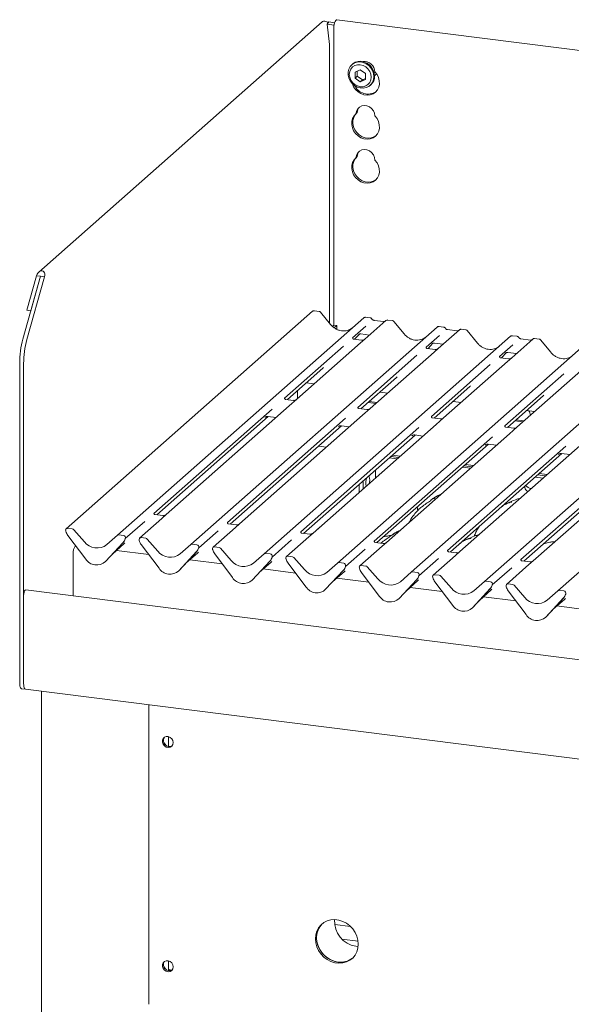
# Model space of a CAD drawing. Units: millimetres. Extents: x 5 to 415, y -14 to 292.
# Drawn here: x 293 to 319, y 103 to 150 of the extents above; entities that cross this region are included whole.
import ezdxf

# ---------------------------------------------------------------- set-up
doc = ezdxf.new("R2010")
doc.units = ezdxf.units.MM

msp = doc.modelspace()

# ---------------------------------------------------------------- linework, layer by layer
at = {"color": 7, "linetype": 'Continuous', "lineweight": 15}
for p, q in [((307.1018, 149.5689), (293.7441, 137.7885)), ((307.4179, 149.5666), (307.3496, 149.4575)), ((307.3496, 149.4575), (307.6678, 149.4175)), ((307.4546, 148.5053), (307.3496, 149.4575)), ((307.4179, 149.5666), (307.6945, 149.5317)), ((345.0298, 144.9828), (307.8003, 149.6733)), ((307.6567, 149.2821), (307.6567, 135.2814)), ((307.457, 135.3765), (307.457, 148.4586)), ((308.5443, 147.5846), (308.509, 147.5534)), ((308.9035, 147.3178), (308.6603, 147.2069)), ((308.6603, 147.2069), (308.6603, 146.9239)), ((308.7664, 147.0174), (308.6603, 146.9239)), ((308.7664, 147.2553), (308.7664, 147.0174)), ((308.7664, 147.0174), (309.0096, 146.8452)), ((309.1468, 147.1456), (308.9035, 147.3178)), ((309.1468, 146.8626), (309.1468, 147.1456)), ((308.6603, 146.9239), (308.9035, 146.7517)), ((308.9035, 146.7517), (309.1468, 146.8626)), ((309.0096, 146.8452), (308.9035, 146.7517)), ((309.0096, 146.8452), (309.1468, 146.9078)), ((309.3688, 146.5784), (309.4042, 146.6096)), ((308.7623, 145.2972), (308.7093, 145.2504)), ((308.7623, 143.223), (308.7093, 143.1762)), ((293.0003, 134.6335), (293.8331, 137.589)), ((293.6367, 137.6137), (293.1788, 135.989)), ((293.1873, 134.61), (294.0202, 137.5654)), ((293.8238, 137.5902), (293.3659, 135.9654)), ((293.8238, 137.5902), (293.6367, 137.6137)), ((293.8331, 137.589), (293.8238, 137.5902)), ((294.0202, 137.5654), (293.8331, 137.589)), ((293.3659, 135.9654), (293.1788, 135.989)), ((293.3659, 135.9654), (293.3788, 135.9768)), ((306.6559, 135.9381), (295.0403, 125.6941)), ((306.6663, 135.9456), (306.6566, 135.9381)), ((306.9602, 135.9371), (306.742, 135.9646)), ((307.5072, 135.3154), (307.0265, 135.9005)), ((297.4543, 125.3899), (309.0699, 135.6339)), ((309.0699, 135.6339), (309.0705, 135.6344)), ((310.117, 135.502), (309.1232, 134.6256)), ((309.374, 135.633), (309.1554, 135.6606)), ((310.0111, 135.4547), (309.5581, 135.5118)), ((310.1191, 135.5038), (310.1157, 135.5009)), ((310.4212, 135.5011), (310.2026, 135.5286)), ((310.9682, 134.8793), (310.4875, 135.4645)), ((300.9154, 124.9539), (312.531, 135.1979)), ((307.6567, 135.2814), (307.5953, 135.2273)), ((307.6567, 135.2814), (307.7971, 135.2637)), ((307.7971, 135.2637), (307.6773, 135.1581)), ((307.7971, 135.0872), (307.7971, 135.2637)), ((309.1727, 135.2367), (308.546, 134.684)), ((312.531, 135.1979), (312.5315, 135.1984)), ((313.578, 135.066), (312.5842, 134.1896)), ((312.8351, 135.197), (312.6164, 135.2245)), ((313.4721, 135.0187), (313.0191, 135.0757)), ((313.5801, 135.0678), (313.5767, 135.0648)), ((313.8822, 135.065), (313.6636, 135.0926)), ((314.4292, 134.4433), (313.9485, 135.0284)), ((304.3764, 124.5178), (315.992, 134.7619)), ((308.5522, 134.6914), (308.5465, 134.6854)), ((308.97, 134.5769), (308.5964, 134.624)), ((308.638, 134.6187), (308.8702, 134.8663)), ((308.831, 134.846), (308.8393, 134.8541)), ((309.1232, 134.6256), (308.9224, 134.4486)), ((308.935, 134.8737), (309.3458, 134.8219)), ((312.6337, 134.8007), (312.007, 134.248)), ((315.992, 134.7619), (315.9925, 134.7623)), ((317.039, 134.6299), (316.0453, 133.7535)), ((316.2961, 134.7609), (316.0775, 134.7885)), ((316.9331, 134.5826), (316.4802, 134.6397)), ((317.0411, 134.6317), (317.0377, 134.6288)), ((317.3433, 134.629), (317.1246, 134.6565)), ((317.8903, 134.0072), (317.4096, 134.5924)), ((308.1145, 134.3035), (305.3338, 131.8512)), ((308.9224, 134.4486), (305.9113, 131.793)), ((307.8374, 124.0818), (319.453, 134.3258)), ((312.0132, 134.2554), (312.0076, 134.2494)), ((312.431, 134.1408), (312.0574, 134.1879)), ((312.0991, 134.1827), (312.3312, 134.4303)), ((312.2921, 134.41), (312.3003, 134.4181)), ((312.5842, 134.1896), (312.3835, 134.0125)), ((312.396, 134.4377), (312.8068, 134.3859)), ((316.0947, 134.3646), (315.468, 133.8119)), ((311.5756, 133.8675), (308.7949, 131.4151)), ((312.3835, 134.0125), (309.3724, 131.357)), ((311.2985, 123.6457), (322.9141, 133.8898)), ((315.8445, 133.5765), (312.8334, 130.9209)), ((315.4743, 133.8193), (315.4686, 133.8133)), ((315.8921, 133.7048), (315.5184, 133.7519)), ((315.5601, 133.7466), (315.7922, 133.9942)), ((315.7531, 133.974), (315.7614, 133.982)), ((316.0453, 133.7535), (315.8445, 133.5765)), ((315.857, 134.0016), (316.2679, 133.9498)), ((292.8449, 133.4965), (292.8449, 118.4317)), ((293.032, 133.473), (293.032, 118.4081)), ((305.4677, 131.7809), (307.1463, 133.2614)), ((315.0366, 133.4314), (312.2559, 130.9791)), ((314.7595, 123.2097), (326.3751, 133.4537)), ((319.3055, 133.1404), (316.2944, 130.4849)), ((308.9287, 131.3449), (310.6074, 132.8253)), ((318.4976, 132.9954), (315.7169, 130.543)), ((318.2205, 122.7736), (329.8361, 133.0177)), ((305.942, 132.1992), (305.942, 131.8201)), ((306.3605, 132.5683), (306.7367, 132.5209)), ((312.3897, 130.9088), (314.0684, 132.3893)), ((305.7582, 131.7443), (305.3851, 131.7913)), ((305.9113, 131.793), (305.556, 131.4797)), ((309.8216, 132.1323), (310.1978, 132.0849)), ((315.8508, 130.4728), (317.5294, 131.9532)), ((304.7506, 131.3368), (299.1768, 126.4212)), ((305.556, 131.4797), (299.754, 126.3628)), ((309.2192, 131.3083), (308.8462, 131.3553)), ((309.3724, 131.357), (309.0171, 131.0436)), ((309.2722, 131.6478), (309.6484, 131.6004)), ((309.3253, 131.6946), (309.7015, 131.6472)), ((313.2826, 131.6962), (313.6588, 131.6489)), ((316.7436, 131.2602), (317.1198, 131.2128)), ((299.3104, 126.3507), (304.5643, 130.9843)), ((308.2116, 130.9008), (302.6378, 125.9852)), ((309.0171, 131.0436), (303.2151, 125.9267)), ((304.4117, 130.9459), (304.4228, 130.9566)), ((304.554, 130.9856), (304.9405, 130.9369)), ((312.6802, 130.8722), (312.3072, 130.9192)), ((312.8334, 130.9209), (312.4781, 130.6076)), ((316.2473, 130.8225), (316.6235, 130.7751)), ((302.7714, 125.9146), (308.0254, 130.5482)), ((311.6727, 130.4647), (306.0989, 125.5491)), ((312.4781, 130.6076), (306.6761, 125.4907)), ((307.8728, 130.5098), (307.8838, 130.5206)), ((308.0151, 130.5495), (308.4016, 130.5008)), ((316.1413, 130.4362), (315.7682, 130.4832)), ((316.2944, 130.4849), (315.9391, 130.1715)), ((316.1943, 130.7757), (316.5705, 130.7283)), ((306.2324, 125.4786), (311.4864, 130.1122)), ((315.1337, 130.0287), (309.5599, 125.1131)), ((315.9391, 130.1715), (310.1371, 125.0546)), ((311.3338, 130.0738), (311.3448, 130.0845)), ((311.4761, 130.1135), (311.8626, 130.0648)), ((306.9359, 129.5873), (307.312, 129.5399)), ((309.6935, 125.0425), (314.9474, 129.6761)), ((318.5947, 129.5926), (313.0209, 124.677)), ((319.4002, 129.7355), (313.5982, 124.6186)), ((314.7948, 129.6377), (314.8059, 129.6485)), ((314.9371, 129.6774), (315.3236, 129.6287)), ((310.2721, 129.0412), (310.6483, 128.9938)), ((310.3428, 129.1036), (310.719, 129.0562)), ((310.4135, 129.1659), (310.7897, 129.1185)), ((313.1545, 124.6065), (318.4085, 129.2401)), ((322.0558, 129.1566), (316.482, 124.241)), ((322.8612, 129.2994), (317.0592, 124.1825)), ((318.2559, 129.2017), (318.2669, 129.2124)), ((318.3982, 129.2414), (318.7847, 129.1927)), ((309.6187, 128.0858), (309.6187, 128.465)), ((313.7331, 128.6052), (314.1093, 128.5578)), ((313.8038, 128.6675), (314.18, 128.6201)), ((313.8745, 128.7299), (314.2507, 128.6825)), ((316.6155, 124.1704), (321.8695, 128.804)), ((317.5255, 128.0822), (317.1493, 128.1295)), ((317.2649, 128.2315), (317.641, 128.1841)), ((317.3356, 128.2938), (317.7118, 128.2464)), ((308.8556, 127.4128), (308.8556, 127.792)), ((309.0427, 127.5778), (309.0427, 127.957)), ((316.661, 127.6989), (316.661, 127.6367)), ((299.5533, 126.1857), (298.5013, 125.258)), ((299.183, 126.4286), (299.1774, 126.4226)), ((299.6008, 126.3141), (299.2272, 126.3611)), ((299.754, 126.3628), (299.5533, 126.1857)), ((295.3264, 125.6857), (295.1065, 125.7134)), ((298.7454, 126.0407), (297.8268, 125.2306)), ((303.0143, 125.7497), (301.9624, 124.822)), ((302.6441, 125.9926), (302.6384, 125.9866)), ((303.0619, 125.878), (302.6882, 125.9251)), ((303.2151, 125.9267), (303.0143, 125.7497)), ((306.6605, 125.4776), (306.9968, 125.7742)), ((306.9968, 125.7742), (307.0099, 125.7851)), ((295.02, 125.5933), (295.0242, 125.5769)), ((295.1177, 125.3841), (295.9576, 124.2694)), ((295.3925, 125.6497), (295.8943, 125.0808)), ((296.9526, 124.9474), (297.4543, 125.3899)), ((297.7404, 125.3815), (297.5205, 125.4092)), ((297.8202, 125.2163), (297.8251, 125.2281)), ((297.8226, 125.2244), (297.8268, 125.2397)), ((298.7874, 125.2496), (298.5675, 125.2773)), ((298.8535, 125.2137), (299.3553, 124.6447)), ((302.2064, 125.6047), (301.2878, 124.7945)), ((306.4753, 125.3136), (305.4234, 124.3859)), ((306.1051, 125.5565), (306.0995, 125.5505)), ((306.5229, 125.442), (306.1493, 125.489)), ((306.6761, 125.4907), (306.4753, 125.3136)), ((314.2956, 125.3956), (314.2742, 125.345)), ((296.8892, 124.152), (297.7291, 125.0551)), ((296.8898, 124.1526), (297.7298, 125.0557)), ((297.2174, 124.5048), (297.7772, 124.9985)), ((297.7298, 125.0557), (297.7291, 125.0551)), ((298.481, 125.1573), (298.4852, 125.1409)), ((298.5787, 124.9481), (299.4187, 123.8333)), ((300.4136, 124.5114), (300.9154, 124.9539)), ((301.2014, 124.9455), (300.9815, 124.9732)), ((301.2813, 124.7802), (301.2861, 124.7921)), ((301.2836, 124.7883), (301.2879, 124.8036)), ((302.2484, 124.8136), (302.0285, 124.8413)), ((302.3146, 124.7776), (302.8163, 124.2087)), ((305.6674, 125.1686), (304.7488, 124.3585)), ((309.9364, 124.8776), (308.8844, 123.9499)), ((309.5661, 125.1205), (309.5605, 125.1145)), ((309.9839, 125.0059), (309.6103, 125.053)), ((310.1371, 125.0546), (309.9364, 124.8776)), ((295.3655, 122.5375), (295.3655, 124.5107)), ((298.9278, 124.4848), (297.4113, 124.6759)), ((300.3502, 123.716), (301.1902, 124.6191)), ((300.3508, 123.7166), (301.1908, 124.6197)), ((300.6784, 124.0688), (301.2382, 124.5625)), ((301.1908, 124.6197), (301.1902, 124.6191)), ((301.9421, 124.7212), (301.9463, 124.7048)), ((302.0398, 124.512), (302.8797, 123.3973)), ((303.8746, 124.0753), (304.3764, 124.5178)), ((304.6624, 124.5094), (304.4425, 124.5371)), ((304.7423, 124.3442), (304.7471, 124.356)), ((304.7447, 124.3523), (304.7489, 124.3676)), ((305.4031, 124.2852), (305.4073, 124.2688)), ((305.7095, 124.3775), (305.4896, 124.4052)), ((305.7756, 124.3416), (306.2774, 123.7726)), ((309.1285, 124.7326), (308.2099, 123.9224)), ((312.5895, 124.2965), (311.6709, 123.4864)), ((313.3974, 124.4415), (312.3455, 123.5138)), ((313.0272, 124.6844), (313.0215, 124.6784)), ((313.445, 124.5699), (313.0713, 124.6169)), ((313.5982, 124.6186), (313.3974, 124.4415)), ((296.8898, 124.1526), (296.8892, 124.152)), ((302.3888, 124.0488), (300.8723, 124.2398)), ((303.8113, 123.2799), (304.6512, 124.183)), ((303.8119, 123.2805), (304.6518, 124.1836)), ((304.1395, 123.6327), (304.6993, 124.1264)), ((304.6518, 124.1836), (304.6512, 124.183)), ((305.5008, 124.076), (306.3407, 122.9612)), ((307.3357, 123.6393), (307.8374, 124.0818)), ((308.1235, 124.0734), (307.9036, 124.1011)), ((308.2033, 123.9081), (308.2082, 123.92)), ((308.2057, 123.9162), (308.2099, 123.9316)), ((308.8641, 123.8491), (308.8683, 123.8327)), ((309.1705, 123.9415), (308.9506, 123.9692)), ((309.2366, 123.9055), (309.7384, 123.3366)), ((316.0505, 123.8605), (315.1319, 123.0503)), ((316.8584, 124.0055), (315.8065, 123.0778)), ((316.4882, 124.2484), (316.4825, 124.2424)), ((316.906, 124.1338), (316.5324, 124.1809)), ((317.0592, 124.1825), (316.8584, 124.0055)), ((300.3508, 123.7166), (300.3502, 123.716)), ((305.8499, 123.6127), (304.3334, 123.8038)), ((307.2723, 122.8439), (308.1122, 123.747)), ((307.2729, 122.8445), (308.1129, 123.7476)), ((307.6005, 123.1967), (308.1603, 123.6904)), ((309.3109, 123.1767), (307.7944, 123.3677)), ((308.1129, 123.7476), (308.1122, 123.747)), ((308.9618, 123.6399), (309.8018, 122.5252)), ((310.7967, 123.2032), (311.2985, 123.6457)), ((311.5845, 123.6373), (311.3646, 123.665)), ((311.6644, 123.4721), (311.6692, 123.4839)), ((311.6667, 123.4802), (311.671, 123.4955)), ((312.3252, 123.4131), (312.3294, 123.3967)), ((312.6315, 123.5054), (312.4116, 123.5331)), ((312.6977, 123.4695), (313.1994, 122.9005)), ((303.8119, 123.2805), (303.8113, 123.2799)), ((310.7333, 122.4078), (311.5733, 123.3109)), ((310.7339, 122.4084), (311.5739, 123.3115)), ((311.0615, 122.7607), (311.6213, 123.2543)), ((312.7719, 122.7406), (311.2554, 122.9317)), ((311.5739, 123.3115), (311.5733, 123.3109)), ((312.4229, 123.2039), (313.2628, 122.0891)), ((314.2577, 122.7672), (314.7595, 123.2097)), ((315.0455, 123.2013), (314.8256, 123.229)), ((315.1254, 123.036), (315.1302, 123.0479)), ((315.1278, 123.0441), (315.132, 123.0595)), ((315.7862, 122.977), (315.7904, 122.9606)), ((316.0926, 123.0694), (315.8727, 123.0971)), ((316.1587, 123.0334), (316.6605, 122.4645)), ((293.032, 122.5518), (293.032, 118.4081)), ((331.0098, 118.0467), (293.1301, 122.8191)), ((307.2729, 122.8445), (307.2723, 122.8439)), ((314.1944, 121.9718), (315.0343, 122.8749)), ((314.195, 121.9724), (315.0349, 122.8755)), ((314.5226, 122.3246), (315.0823, 122.8183)), ((316.233, 122.3046), (314.7165, 122.4956)), ((315.0349, 122.8755), (315.0343, 122.8749)), ((315.8839, 122.7678), (316.7238, 121.6531)), ((317.6554, 121.5357), (318.4953, 122.4388)), ((317.656, 121.5363), (318.496, 122.4394)), ((317.7188, 122.3311), (318.2205, 122.7736)), ((318.5066, 122.7652), (318.2867, 122.7929)), ((318.496, 122.4394), (318.4953, 122.4388)), ((318.5864, 122.6), (318.5913, 122.6118)), ((318.5888, 122.6081), (318.593, 122.6234)), ((310.7339, 122.4084), (310.7333, 122.4078)), ((314.195, 121.9724), (314.1944, 121.9718)), ((317.9836, 121.8886), (318.5434, 122.3822)), ((319.694, 121.8685), (318.1775, 122.0596)), ((317.656, 121.5363), (317.6554, 121.5357)), ((292.9363, 118.1596), (293.1234, 118.136)), ((293.1234, 118.136), (331.1013, 113.3512)), ((293.873, 118.0416), (293.873, 85.7387)), ((298.9303, 117.4044), (298.9303, 103.2986)), ((299.8678, 115.4443), (299.8678, 115.9057)), ((308.4376, 106.9692), (307.6984, 107.0623)), ((308.8009, 106.2732), (308.0395, 106.3691)), ((308.7018, 106.0364), (308.8052, 106.0287)), ((299.8678, 104.8848), (299.8678, 105.3462))]:
    msp.add_line(p, q, dxfattribs=at)
at = {"color": 7, "linetype": 'Continuous', "lineweight": 15, "flags": 128}
for points in [[(307.6567, 149.2821), (307.661, 149.365), (307.6734, 149.4488), (307.6929, 149.5267), (307.718, 149.5925), (307.7467, 149.641), (307.7767, 149.6683), (307.8003, 149.6733)], [(309.5469, 146.9893), (309.5305, 146.8501), (309.4823, 146.7224), (309.4047, 146.6133), (309.302, 146.5286), (309.1797, 146.4729), (309.0445, 146.4491), (308.9036, 146.4586), (308.7645, 146.5008), (308.6349, 146.5735), (308.5217, 146.6727), (308.4309, 146.7932), (308.3676, 146.9283), (308.335, 147.0709), (308.335, 147.2132), (308.3676, 147.3475), (308.4309, 147.4667), (308.5217, 147.5642), (308.6349, 147.6349), (308.7645, 147.675), (308.9036, 147.6822), (309.0445, 147.6561), (309.1797, 147.5983), (309.302, 147.5117), (309.4047, 147.4012), (309.4823, 147.2725), (309.5305, 147.1327), (309.5469, 146.9893)], [(309.418, 146.9699), (309.4005, 147.1063), (309.3491, 147.2379), (309.2673, 147.3556), (309.1608, 147.4514), (309.0367, 147.5188), (308.9035, 147.5533), (308.7704, 147.5524), (308.6463, 147.5162), (308.5398, 147.4472), (308.458, 147.3501), (308.4066, 147.2316), (308.3891, 147.0996), (308.4066, 146.9631), (308.458, 146.8316), (308.5398, 146.7139), (308.6463, 146.6181), (308.7704, 146.5506), (308.9035, 146.5162), (309.0367, 146.5171), (309.1608, 146.5533), (309.2673, 146.6222), (309.3491, 146.7193), (309.4005, 146.8379), (309.418, 146.9699)], [(308.5443, 147.5846), (308.557, 147.5954), (308.6703, 147.6661), (308.7999, 147.7062), (308.9389, 147.7133), (309.0798, 147.6873), (309.2151, 147.6295), (309.3373, 147.5429), (309.44, 147.4323), (309.5176, 147.3037), (309.5659, 147.1639), (309.5823, 147.0205)], [(308.5284, 146.6655), (308.531, 146.6572), (308.5931, 146.5128), (308.6843, 146.3824), (308.7998, 146.2728), (308.9336, 146.1897), (309.0789, 146.1374), (309.228, 146.1186), (309.3732, 146.1343), (309.507, 146.1837), (309.6225, 146.2642), (309.7137, 146.3716), (309.7759, 146.5004), (309.8057, 146.6439), (309.8017, 146.7946), (309.7641, 146.9448), (309.6949, 147.0866), (309.5975, 147.2127), (309.5975, 147.2127)], [(309.5795, 147.0309), (309.636, 147.0944), (309.6611, 147.1365)], [(309.5975, 145.1385), (309.5765, 145.2644), (309.5225, 145.3837), (309.4397, 145.4873), (309.3346, 145.567), (309.2154, 145.6166), (309.0914, 145.6322), (308.9722, 145.6126), (308.8671, 145.5594), (308.7843, 145.4767), (308.7303, 145.371), (308.7093, 145.2504)], [(308.7093, 145.2504), (308.612, 145.1488), (308.5427, 145.0245), (308.5051, 144.8838), (308.5011, 144.7341), (308.531, 144.5831), (308.5931, 144.4386), (308.6843, 144.3082), (308.7998, 144.1986), (308.9336, 144.1155), (309.0789, 144.0632), (309.228, 144.0444), (309.3732, 144.0601), (309.507, 144.1095), (309.6225, 144.19), (309.7137, 144.2974), (309.7759, 144.4262), (309.8057, 144.5697), (309.8017, 144.7204), (309.7641, 144.8706), (309.6949, 145.0124), (309.5975, 145.1385)], [(308.7253, 145.2645), (308.665, 145.1956), (308.5957, 145.0713), (308.5581, 144.9306), (308.5542, 144.7808), (308.584, 144.6298), (308.6461, 144.4854), (308.7373, 144.355), (308.8528, 144.2454), (308.9867, 144.1623), (309.1319, 144.11), (309.281, 144.0912), (309.4262, 144.1069), (309.5601, 144.1563), (309.6422, 144.2088)], [(309.5975, 143.0643), (309.5765, 143.1902), (309.5225, 143.3096), (309.4397, 143.4131), (309.3346, 143.4928), (309.2154, 143.5424), (309.0914, 143.558), (308.9722, 143.5385), (308.8671, 143.4853), (308.7843, 143.4026), (308.7303, 143.2968), (308.7093, 143.1762)], [(308.7093, 143.1762), (308.612, 143.0747), (308.5427, 142.9503), (308.5051, 142.8096), (308.5011, 142.6599), (308.531, 142.5089), (308.5931, 142.3644), (308.6843, 142.234), (308.7998, 142.1244), (308.9336, 142.0413), (309.0789, 141.9891), (309.228, 141.9703), (309.3732, 141.986), (309.507, 142.0353), (309.6225, 142.1158), (309.7137, 142.2232), (309.7759, 142.352), (309.8057, 142.4955), (309.8017, 142.6463), (309.7641, 142.7964), (309.6949, 142.9382), (309.5975, 143.0643)], [(308.7253, 143.1904), (308.665, 143.1214), (308.5957, 142.9971), (308.5581, 142.8564), (308.5542, 142.7067), (308.584, 142.5557), (308.6461, 142.4112), (308.7373, 142.2808), (308.8528, 142.1712), (308.9867, 142.0881), (309.1319, 142.0358), (309.281, 142.017), (309.4262, 142.0327), (309.5601, 142.0821), (309.6422, 142.1346)], [(309.3485, 127.9896), (309.3422, 128.0743), (309.3241, 128.1364), (309.2966, 128.1675), (309.2844, 128.1701)], [(309.3319, 127.8329), (309.3422, 127.8938), (309.3485, 127.9896)], [(293.032, 122.5518), (293.0375, 122.6306), (293.0532, 122.7072), (293.0767, 122.7698), (293.1045, 122.809), (293.1301, 122.8191)], [(292.9363, 118.1596), (292.9322, 118.1603), (292.9078, 118.1736), (292.8863, 118.2016), (292.8688, 118.2432), (292.8557, 118.2969), (292.8476, 118.3605), (292.8449, 118.4317)], [(293.032, 118.4081), (293.0347, 118.337), (293.0428, 118.2733), (293.0558, 118.2196), (293.0734, 118.178), (293.0949, 118.15), (293.1193, 118.1367), (293.1234, 118.136)], [(293.1234, 118.136), (293.1193, 118.1367), (293.0949, 118.15), (293.0734, 118.178), (293.0558, 118.2196), (293.0428, 118.2733), (293.0347, 118.337), (293.032, 118.4081)], [(300.0831, 115.6228), (300.0657, 115.7186), (300.0159, 115.8059), (299.9405, 115.8728), (299.8496, 115.9103), (299.7554, 115.9134), (299.6708, 115.8816), (299.6071, 115.8192), (299.573, 115.7347), (299.573, 115.6394), (299.6071, 115.5462), (299.6708, 115.4678), (299.7554, 115.4147), (299.8496, 115.394), (299.9405, 115.4086), (300.0159, 115.4565), (300.0657, 115.5313), (300.0831, 115.6228)], [(308.8105, 106.1322), (308.7933, 106.3215), (308.7423, 106.5086), (308.6592, 106.6873), (308.5468, 106.8514), (308.409, 106.9953), (308.2505, 107.1142), (308.0767, 107.204), (307.8934, 107.2616), (307.707, 107.2851), (307.5238, 107.2737), (307.3499, 107.2277), (307.1914, 107.1488), (307.0536, 107.0395), (306.9413, 106.9037), (306.8582, 106.746), (306.8072, 106.5717), (306.79, 106.3868), (306.8072, 106.1975), (306.8582, 106.0103), (306.9413, 105.8317), (307.0536, 105.6676), (307.1914, 105.5236), (307.3499, 105.4047), (307.5238, 105.315), (307.707, 105.2573), (307.8934, 105.2338), (308.0767, 105.2453), (308.2505, 105.2913), (308.409, 105.3702), (308.5468, 105.4794), (308.6592, 105.6152), (308.7423, 105.773), (308.7933, 105.9473), (308.8105, 106.1322)], [(307.1129, 107.0923), (307.1067, 107.0863), (306.9943, 106.9505), (306.9112, 106.7928), (306.8602, 106.6185), (306.843, 106.4335), (306.8602, 106.2443), (306.9112, 106.0571), (306.9943, 105.8784), (307.1067, 105.7143), (307.2445, 105.5704), (307.403, 105.4515), (307.5768, 105.3617), (307.76, 105.3041), (307.9465, 105.2806), (308.1297, 105.2921), (308.3036, 105.338), (308.4621, 105.417), (308.5406, 105.4734)], [(307.1129, 107.0923), (307.0471, 107.0214), (306.9489, 106.8741), (306.8816, 106.7073), (306.8473, 106.5269), (306.8473, 106.339), (306.8816, 106.15), (306.9489, 105.9663), (307.0471, 105.7942), (307.1727, 105.6395), (307.3214, 105.5075), (307.4883, 105.4028), (307.6676, 105.3287), (307.8533, 105.288)], [(300.0831, 105.0633), (300.0657, 105.1591), (300.0159, 105.2464), (299.9405, 105.3133), (299.8496, 105.3509), (299.7554, 105.3539), (299.6708, 105.3221), (299.6071, 105.2597), (299.573, 105.1752), (299.573, 105.0799), (299.6071, 104.9868), (299.6708, 104.9083), (299.7554, 104.8552), (299.8496, 104.8345), (299.9405, 104.8492), (300.0159, 104.8971), (300.0657, 104.9718), (300.0831, 105.0633)]]:
    msp.add_lwpolyline(points, dxfattribs=at)
at = {"color": 7, "linetype": 'Continuous', "lineweight": 15}
for centre, radius, start, end in [((307.0286, 148.4599), 0.4284, 359.82753, 6.08211), ((309.0927, 147.1997), 0.505, 1.47136, 97.29277), ((309.0436, 147.0099), 0.5388, 312.01236, 1.12334), ((309.2664, 146.8631), 0.6912, 205.14572, 302.92655), ((309.1574, 145.2915), 0.3951, 137.33551, 179.17291), ((309.1574, 143.2173), 0.3951, 137.33551, 179.17291), ((306.7152, 135.875), 0.0864, 82.59589, 124.97484), ((309.1242, 135.5707), 0.0834, 81.84159, 130.66121), ((309.1267, 135.5693), 0.086, 82.62765, 130.81081), ((310.1744, 135.4373), 0.0866, 82.76388, 129.73775), ((312.5853, 135.1347), 0.0834, 81.84159, 130.66121), ((312.5877, 135.1333), 0.086, 82.62765, 130.81081), ((313.6354, 135.0012), 0.0866, 82.76388, 129.73775), ((297.1616, 133.4859), 4.3166, 164.58222, 179.85913), ((297.3486, 133.4624), 4.3166, 164.58222, 179.85913), ((316.0463, 134.6986), 0.0834, 81.84159, 130.66121), ((316.0487, 134.6972), 0.086, 82.62765, 130.81081), ((317.0965, 134.5652), 0.0866, 82.76388, 129.73775), ((316.5575, 131.0065), 0.3761, 6.12117, 39.79739), ((309.7478, 127.8458), 0.5891, 152.48402, 194.63861), ((316.8839, 127.6736), 0.2259, 189.40896, 252.87794), ((317.1073, 128.1546), 0.5862, 225.96798, 255.78466), ((295.0956, 125.6304), 0.0837, 82.5349, 203.55163), ((295.3116, 125.5796), 0.1071, 40.89579, 82.05816), ((294.9791, 125.5828), 0.0422, 14.4377, 19.60095), ((295.555, 125.7152), 0.5485, 194.60692, 217.13329), ((297.5086, 125.3267), 0.0834, 81.84159, 130.66121), ((297.4314, 125.33), 0.4053, 317.28289, 344.88184), ((297.7267, 125.2759), 0.1065, 342.02824, 82.59583), ((297.8596, 125.2307), 0.0339, 158.66387, 164.63661), ((298.5566, 125.1943), 0.0837, 82.5349, 203.55163), ((298.7726, 125.1436), 0.1071, 40.89579, 82.05816), ((295.9081, 124.5658), 0.5454, 141.73949, 185.80001), ((296.4906, 125.5474), 0.7572, 218.04482, 307.59367), ((298.4401, 125.1467), 0.0422, 14.4377, 19.60095), ((299.016, 125.2792), 0.5485, 194.60692, 217.13329), ((300.9697, 124.8907), 0.0834, 81.84159, 130.66121), ((300.8924, 124.894), 0.4053, 317.28289, 344.88184), ((301.1877, 124.8399), 0.1065, 342.02824, 82.59583), ((301.3206, 124.7947), 0.0339, 158.66387, 164.63661), ((302.0176, 124.7583), 0.0837, 82.5349, 203.55163), ((302.2336, 124.7075), 0.1071, 40.89579, 82.05816), ((299.9516, 125.1114), 0.7572, 218.04482, 307.59367), ((301.9012, 124.7107), 0.0422, 14.4377, 19.60095), ((302.477, 124.8431), 0.5485, 194.60692, 217.13329), ((304.4307, 124.4546), 0.0834, 81.84159, 130.66121), ((304.3534, 124.4579), 0.4053, 317.28289, 344.88184), ((304.6487, 124.4038), 0.1065, 342.02824, 82.59583), ((304.7816, 124.3586), 0.0339, 158.66387, 164.63661), ((305.4787, 124.3222), 0.0837, 82.5349, 203.55163), ((305.3622, 124.2747), 0.0422, 14.4377, 19.60095), ((305.6947, 124.2715), 0.1071, 40.89579, 82.05816), ((296.473, 124.6046), 0.6148, 213.04155, 312.59694), ((299.9341, 124.1686), 0.6148, 213.04155, 312.59694), ((303.4127, 124.6753), 0.7572, 218.04482, 307.59367), ((305.9381, 124.4071), 0.5485, 194.60692, 217.13329), ((307.8917, 124.0186), 0.0834, 81.84159, 130.66121), ((307.8145, 124.0219), 0.4053, 317.28289, 344.88184), ((308.1098, 123.9678), 0.1065, 342.02824, 82.59583), ((308.2427, 123.9226), 0.0339, 158.66387, 164.63661), ((308.9397, 123.8862), 0.0837, 82.5349, 203.55163), ((308.8232, 123.8386), 0.0422, 14.4377, 19.60095), ((309.3991, 123.971), 0.5485, 194.60692, 217.13329), ((309.1557, 123.8354), 0.1071, 40.89579, 82.05816), ((303.3951, 123.7325), 0.6148, 213.04155, 312.59694), ((306.8737, 124.2393), 0.7572, 218.04482, 307.59367), ((311.3528, 123.5825), 0.0834, 81.84159, 130.66121), ((311.2755, 123.5859), 0.4053, 317.28289, 344.88184), ((311.5708, 123.5317), 0.1065, 342.02824, 82.59583), ((311.7037, 123.4865), 0.0339, 158.66387, 164.63661), ((312.4007, 123.4502), 0.0837, 82.5349, 203.55163), ((312.2843, 123.4026), 0.0422, 14.4377, 19.60095), ((312.8601, 123.535), 0.5485, 194.60692, 217.13329), ((312.6167, 123.3994), 0.1071, 40.89579, 82.05816), ((306.8561, 123.2965), 0.6148, 213.04155, 312.59694), ((310.3347, 123.8032), 0.7572, 218.04482, 307.59367), ((313.7958, 123.3672), 0.7572, 218.04482, 307.59367), ((314.8138, 123.1465), 0.0834, 81.84159, 130.66121), ((314.7365, 123.1498), 0.4053, 317.28289, 344.88184), ((315.0318, 123.0957), 0.1065, 342.02824, 82.59583), ((315.1647, 123.0505), 0.0339, 158.66387, 164.63661), ((315.8618, 123.0141), 0.0837, 82.5349, 203.55163), ((315.7453, 122.9665), 0.0422, 14.4377, 19.60095), ((316.3212, 123.0989), 0.5485, 194.60692, 217.13329), ((316.0778, 122.9633), 0.1071, 40.89579, 82.05816), ((310.3172, 122.8604), 0.6148, 213.04155, 312.59694), ((317.2568, 122.9311), 0.7572, 218.04482, 307.59367), ((318.2748, 122.7104), 0.0834, 81.84159, 130.66121), ((318.1976, 122.7138), 0.4053, 317.28289, 344.88184), ((318.4929, 122.6596), 0.1065, 342.02824, 82.59583), ((318.6258, 122.6144), 0.0339, 158.66387, 164.63661), ((313.7782, 122.4244), 0.6148, 213.04155, 312.59694), ((317.2392, 121.9883), 0.6148, 213.04155, 312.59694), ((299.9017, 115.722), 0.2799, 144.99573, 297.82351), ((299.9957, 115.805), 0.3937, 205.25201, 237.56723), ((308.861, 107.1933), 1.1678, 175.47528, 262.16294), ((299.9017, 105.1626), 0.2799, 144.99573, 297.82351), ((307.9827, 106.175), 0.8963, 261.69739, 308.49436), ((299.9957, 105.2455), 0.3937, 205.25191, 237.56734), ((300.0533, 105.2723), 0.3713, 240.03757, 263.48099)]:
    msp.add_arc(centre, radius, start, end, dxfattribs=at)
for centre, major_axis, ratio, start_param, end_param in [((307.2511, 149.4273), (0.1686, -0.1203), 0.7764926, 1.2860823, 2.9631616), ((293.8284, 137.5896), (0.1112, 0.2464), 0.6990558, 4.9244045, 8.0659972), ((308.0446, 135.7964), (-0.3591, 0.7198), 0.9134149, 3.0679172, 3.3798879), ((311.5056, 135.3603), (-0.3591, 0.7198), 0.9134149, 3.0679172, 3.3798879), ((314.9667, 134.9243), (-0.3591, 0.7198), 0.9134149, 3.0679172, 3.3798879), ((318.4277, 134.4882), (-0.3591, 0.7198), 0.9134149, 3.0679172, 3.3798879), ((306.739, 133.7021), (0.4353, -0.4138), 0.8568657, 6.2078067, 6.2950732), ((310.2, 133.2661), (0.4353, -0.4138), 0.8568657, 6.2078067, 6.2950732), ((313.6611, 132.83), (0.4353, -0.4138), 0.8568657, 6.2078067, 6.2950732), ((317.1221, 132.394), (0.4353, -0.4138), 0.8568657, 6.2078067, 6.2950732), ((297.3698, 125.4393), (0.4353, -0.4138), 0.8568657, 6.2078067, 6.2950732), ((300.8309, 125.0032), (0.4353, -0.4138), 0.8568657, 6.2078067, 6.2950732), ((304.2919, 124.5672), (0.4353, -0.4138), 0.8568657, 6.2078067, 6.2950732), ((307.7529, 124.1311), (0.4353, -0.4138), 0.8568657, 6.2078067, 6.2950732), ((311.214, 123.6951), (0.4353, -0.4138), 0.8568657, 6.2078067, 6.2950732), ((314.675, 123.259), (0.4353, -0.4138), 0.8568657, 6.2078067, 6.2950732), ((318.136, 122.823), (0.4353, -0.4138), 0.8568657, 6.2078067, 6.2950732)]:
    msp.add_ellipse(centre, major_axis=major_axis, ratio=ratio, start_param=start_param, end_param=end_param, dxfattribs=at)
for points, knots in [([(306.742, 135.9629), (306.7344, 135.964), (306.7142, 135.967), (306.6866, 135.9601), (306.6717, 135.9483), (306.6668, 135.9444)], [0, 0, 0, 0, 0.2926646, 0.7661919, 1, 1, 1, 1]), ([(307.0253, 135.8995), (307.0223, 135.9038), (307.012, 135.9181), (306.9882, 135.932), (306.9678, 135.9348), (306.9597, 135.9359)], [0, 0, 0, 0, 0.2042588, 0.682667, 1, 1, 1, 1]), ([(309.1569, 135.6595), (309.1551, 135.66), (309.1409, 135.6642), (309.1114, 135.6588), (309.0848, 135.6465), (309.0725, 135.6362), (309.0705, 135.6344)], [0, 0, 0, 0, 0.06027454, 0.48235654, 0.91254702, 1, 1, 1, 1]), ([(309.4462, 135.5858), (309.4417, 135.5927), (309.4305, 135.61), (309.4041, 135.627), (309.3829, 135.6305), (309.3738, 135.632)], [0, 0, 0, 0, 0.2788998, 0.6922045, 1, 1, 1, 1]), ([(309.5581, 135.5118), (309.5509, 135.5131), (309.5299, 135.5168), (309.4926, 135.5352), (309.4623, 135.5638), (309.4491, 135.5839), (309.446, 135.5886)], [0, 0, 0, 0, 0.1796488, 0.5239587, 0.8885306, 1, 1, 1, 1]), ([(310.0682, 135.466), (310.0612, 135.4618), (310.0452, 135.4522), (310.0234, 135.4538), (310.0111, 135.4547)], [0, 0, 0, 0, 0.4336902, 1, 1, 1, 1]), ([(310.2026, 135.5271), (310.198, 135.5281), (310.1808, 135.5318), (310.1491, 135.5249), (310.1281, 135.5095), (310.1177, 135.5019)], [0, 0, 0, 0, 0.15164, 0.579287, 1, 1, 1, 1]), ([(310.4864, 135.4634), (310.4833, 135.4677), (310.473, 135.4821), (310.4492, 135.4959), (310.4289, 135.4987), (310.4207, 135.4998)], [0, 0, 0, 0, 0.20425876, 0.682667, 1, 1, 1, 1]), ([(308.3623, 135.0607), (308.3204, 135.0463), (308.2335, 135.0164), (308.0903, 135.0085), (307.9428, 135.029), (307.7991, 135.0803), (307.6657, 135.1596), (307.5697, 135.2427), (307.5212, 135.299), (307.5072, 135.3154)], [0, 0, 0, 0, 0.1484843, 0.3077445, 0.4660301, 0.623339, 0.7799255, 0.9361054, 1, 1, 1, 1]), ([(312.618, 135.2235), (312.6162, 135.224), (312.6019, 135.2281), (312.5725, 135.2228), (312.5458, 135.2104), (312.5336, 135.2001), (312.5315, 135.1984)], [0, 0, 0, 0, 0.0602745, 0.4823565, 0.912547, 1, 1, 1, 1]), ([(312.9073, 135.1496), (312.9028, 135.1566), (312.8915, 135.174), (312.8652, 135.191), (312.8439, 135.1945), (312.8349, 135.1959)], [0, 0, 0, 0, 0.279498, 0.6924598, 1, 1, 1, 1]), ([(313.0191, 135.0757), (313.0119, 135.077), (312.9909, 135.0808), (312.9537, 135.0991), (312.9234, 135.1278), (312.9102, 135.1479), (312.9071, 135.1526)], [0, 0, 0, 0, 0.1796488, 0.5239587, 0.8885306, 1, 1, 1, 1]), ([(313.5292, 135.0299), (313.5223, 135.0258), (313.5062, 135.0162), (313.4844, 135.0178), (313.4721, 135.0187)], [0, 0, 0, 0, 0.4336902, 1, 1, 1, 1]), ([(313.6636, 135.091), (313.6591, 135.092), (313.6418, 135.0958), (313.6096, 135.0886), (313.5881, 135.0729), (313.5772, 135.0649)], [0, 0, 0, 0, 0.1487439, 0.5682238, 1, 1, 1, 1]), ([(313.9474, 135.0274), (313.9443, 135.0317), (313.934, 135.046), (313.9103, 135.0599), (313.8899, 135.0627), (313.8818, 135.0638)], [0, 0, 0, 0, 0.2042588, 0.682667, 1, 1, 1, 1]), ([(308.5973, 134.6245), (308.5954, 134.6245), (308.5829, 134.6247), (308.5734, 134.6317), (308.5546, 134.6414), (308.5452, 134.6797), (308.5475, 134.6856), (308.5482, 134.6874)], [0, 0, 0, 0, 0.0349354, 0.237462, 0.531089, 0.8632888, 1, 1, 1, 1]), ([(308.8327, 134.8485), (308.8327, 134.8485), (308.8316, 134.8475), (308.8344, 134.8499), (308.8421, 134.8549), (308.8601, 134.8648), (308.8917, 134.8739), (308.9209, 134.8778), (308.9358, 134.8732), (308.9368, 134.8729)], [0, 0, 0, 0, 0.0000734, 0.1546627, 0.2618355, 0.3953073, 0.670058, 0.9759187, 1, 1, 1, 1]), ([(309.1084, 134.6119), (309.1085, 134.612), (309.1089, 134.6123), (309.1025, 134.6075), (309.087, 134.5975), (309.052, 134.5818), (309.0095, 134.5714), (308.9796, 134.5779), (308.9708, 134.5798)], [0, 0, 0, 0, 0.0767595, 0.1741506, 0.2913179, 0.4916971, 0.8499235, 1, 1, 1, 1]), ([(311.8234, 134.6247), (311.7814, 134.6103), (311.6945, 134.5804), (311.5513, 134.5725), (311.4038, 134.593), (311.2602, 134.6443), (311.1267, 134.7236), (311.0307, 134.8067), (310.9823, 134.863), (310.9682, 134.8793)], [0, 0, 0, 0, 0.1484843, 0.3077445, 0.4660301, 0.623339, 0.7799255, 0.9361054, 1, 1, 1, 1]), ([(316.079, 134.7874), (316.0772, 134.788), (316.0629, 134.7921), (316.0335, 134.7867), (316.0068, 134.7744), (315.9946, 134.7641), (315.9925, 134.7623)], [0, 0, 0, 0, 0.0602745, 0.4823565, 0.912547, 1, 1, 1, 1]), ([(316.3684, 134.7136), (316.3638, 134.7206), (316.3525, 134.7379), (316.3262, 134.7549), (316.305, 134.7584), (316.2959, 134.7599)], [0, 0, 0, 0, 0.279498, 0.6924598, 1, 1, 1, 1]), ([(316.4802, 134.6397), (316.473, 134.641), (316.4519, 134.6447), (316.4147, 134.6631), (316.3844, 134.6917), (316.3712, 134.7118), (316.3681, 134.7165)], [0, 0, 0, 0, 0.17964884, 0.52395871, 0.88853061, 1, 1, 1, 1]), ([(316.9903, 134.5939), (316.9833, 134.5897), (316.9672, 134.5801), (316.9454, 134.5817), (316.9331, 134.5826)], [0, 0, 0, 0, 0.4336902, 1, 1, 1, 1]), ([(317.1246, 134.655), (317.1201, 134.656), (317.1028, 134.6598), (317.0712, 134.6514), (317.044, 134.6378), (317.0346, 134.625), (317.0334, 134.6234)], [0, 0, 0, 0, 0.1378013, 0.5264212, 0.9403022, 1, 1, 1, 1]), ([(317.4084, 134.5913), (317.4054, 134.5956), (317.3951, 134.61), (317.3713, 134.6238), (317.3509, 134.6266), (317.3428, 134.6277)], [0, 0, 0, 0, 0.2042588, 0.682667, 1, 1, 1, 1]), ([(312.0583, 134.1885), (312.0565, 134.1885), (312.044, 134.1886), (312.0344, 134.1957), (312.0156, 134.2054), (312.0063, 134.2436), (312.0086, 134.2496), (312.0092, 134.2513)], [0, 0, 0, 0, 0.0349354, 0.237462, 0.531089, 0.8632888, 1, 1, 1, 1]), ([(312.2938, 134.4124), (312.2938, 134.4124), (312.2926, 134.4115), (312.2955, 134.4139), (312.3032, 134.4189), (312.3212, 134.4287), (312.3527, 134.4378), (312.382, 134.4417), (312.3969, 134.4372), (312.398, 134.4368)], [0, 0, 0, 0, 0.0000734, 0.154516, 0.2615873, 0.3949325, 0.6694228, 0.9749935, 1, 1, 1, 1]), ([(312.5675, 134.1744), (312.5663, 134.1735), (312.5631, 134.1712), (312.5477, 134.1612), (312.5132, 134.1459), (312.4705, 134.1353), (312.4406, 134.1419), (312.4318, 134.1438)], [0, 0, 0, 0, 0.0787804, 0.2094783, 0.4329976, 0.8325925, 1, 1, 1, 1]), ([(315.2844, 134.1886), (315.2425, 134.1742), (315.1555, 134.1443), (315.0123, 134.1364), (314.8649, 134.157), (314.7212, 134.2082), (314.5877, 134.2875), (314.4917, 134.3706), (314.4433, 134.4269), (314.4292, 134.4433)], [0, 0, 0, 0, 0.1484843, 0.3077445, 0.4660301, 0.623339, 0.7799255, 0.9361054, 1, 1, 1, 1]), ([(315.5193, 133.7524), (315.5175, 133.7524), (315.505, 133.7526), (315.4955, 133.7596), (315.4766, 133.7693), (315.4673, 133.8076), (315.4696, 133.8135), (315.4703, 133.8153)], [0, 0, 0, 0, 0.0349354, 0.237462, 0.531089, 0.8632888, 1, 1, 1, 1]), ([(315.7548, 133.9764), (315.7548, 133.9764), (315.7537, 133.9754), (315.7565, 133.9778), (315.7642, 133.9828), (315.7822, 133.9927), (315.8138, 134.0018), (315.843, 134.0057), (315.8578, 134.0012), (315.8589, 134.0008)], [0, 0, 0, 0, 0.0000734, 0.1546627, 0.2618355, 0.3953073, 0.670058, 0.9759187, 1, 1, 1, 1]), ([(316.0305, 133.7398), (316.0306, 133.7399), (316.0309, 133.7402), (316.0246, 133.7354), (316.0091, 133.7254), (315.974, 133.7097), (315.9316, 133.6993), (315.9017, 133.7058), (315.8929, 133.7077)], [0, 0, 0, 0, 0.0767595, 0.1741506, 0.2913179, 0.4916971, 0.8499235, 1, 1, 1, 1]), ([(318.7454, 133.7526), (318.7035, 133.7382), (318.6166, 133.7083), (318.4734, 133.7004), (318.3259, 133.7209), (318.1822, 133.7722), (318.0487, 133.8515), (317.9527, 133.9346), (317.9043, 133.9909), (317.8903, 134.0072)], [0, 0, 0, 0, 0.1484843, 0.3077445, 0.4660301, 0.623339, 0.7799255, 0.9361054, 1, 1, 1, 1]), ([(305.3859, 131.7919), (305.3838, 131.792), (305.371, 131.7921), (305.3602, 131.7993), (305.3426, 131.8117), (305.3312, 131.8438), (305.3381, 131.8582), (305.3365, 131.8557), (305.3365, 131.8557)], [0, 0, 0, 0, 0.0406648, 0.2454359, 0.5440133, 0.8473957, 0.9957396, 1, 1, 1, 1]), ([(305.8967, 131.7794), (305.8969, 131.7796), (305.8973, 131.7799), (305.8923, 131.7761), (305.8791, 131.7672), (305.8457, 131.7509), (305.8019, 131.7388), (305.7692, 131.7453), (305.7589, 131.7474)], [0, 0, 0, 0, 0.05887044, 0.15649222, 0.26632656, 0.44644034, 0.82430396, 1, 1, 1, 1]), ([(308.847, 131.3559), (308.8448, 131.3559), (308.8321, 131.3561), (308.8213, 131.3633), (308.8037, 131.3757), (308.7922, 131.4077), (308.7992, 131.4221), (308.7975, 131.4197), (308.7975, 131.4196)], [0, 0, 0, 0, 0.0406648, 0.2454359, 0.5440133, 0.8473957, 0.9957396, 1, 1, 1, 1]), ([(309.3577, 131.3434), (309.3579, 131.3435), (309.3584, 131.3439), (309.3534, 131.34), (309.3401, 131.3312), (309.3067, 131.3149), (309.263, 131.3028), (309.2303, 131.3093), (309.2199, 131.3113)], [0, 0, 0, 0, 0.05887044, 0.15649222, 0.26632656, 0.44644034, 0.82430396, 1, 1, 1, 1]), ([(304.4162, 130.951), (304.4161, 130.9509), (304.4149, 130.9499), (304.4181, 130.9526), (304.4267, 130.9584), (304.4475, 130.9705), (304.4856, 130.9838), (304.5257, 130.9905), (304.5495, 130.9847), (304.5553, 130.9832)], [0, 0, 0, 0, 0.0016943, 0.1333577, 0.2325284, 0.3549994, 0.6037611, 0.9023194, 1, 1, 1, 1]), ([(312.308, 130.9198), (312.3059, 130.9199), (312.2931, 130.92), (312.2823, 130.9272), (312.2647, 130.9396), (312.2533, 130.9717), (312.2602, 130.9861), (312.2586, 130.9836), (312.2585, 130.9836)], [0, 0, 0, 0, 0.0406648, 0.2454359, 0.5440133, 0.8473957, 0.9957396, 1, 1, 1, 1]), ([(312.8187, 130.9073), (312.8189, 130.9075), (312.8194, 130.9078), (312.8144, 130.904), (312.8011, 130.8951), (312.7678, 130.8788), (312.724, 130.8667), (312.6913, 130.8732), (312.6809, 130.8753)], [0, 0, 0, 0, 0.0588704, 0.1564922, 0.2663266, 0.4464403, 0.824304, 1, 1, 1, 1]), ([(307.8772, 130.5149), (307.8772, 130.5149), (307.8759, 130.5138), (307.8791, 130.5165), (307.8877, 130.5223), (307.9086, 130.5344), (307.9466, 130.5478), (307.9868, 130.5545), (308.0105, 130.5486), (308.0164, 130.5472)], [0, 0, 0, 0, 0.0016943, 0.1333577, 0.2325284, 0.3549994, 0.6037611, 0.9023194, 1, 1, 1, 1]), ([(315.769, 130.4838), (315.7669, 130.4838), (315.7541, 130.484), (315.7433, 130.4912), (315.7257, 130.5036), (315.7143, 130.5356), (315.7212, 130.55), (315.7196, 130.5476), (315.7196, 130.5475)], [0, 0, 0, 0, 0.04066482, 0.24543593, 0.54401333, 0.84739572, 0.99573961, 1, 1, 1, 1]), ([(316.2798, 130.4713), (316.28, 130.4714), (316.2804, 130.4718), (316.2754, 130.4679), (316.2622, 130.4591), (316.2288, 130.4428), (316.185, 130.4307), (316.1523, 130.4372), (316.142, 130.4392)], [0, 0, 0, 0, 0.05887044, 0.15649222, 0.26632656, 0.44644034, 0.82430396, 1, 1, 1, 1]), ([(311.3382, 130.0789), (311.3382, 130.0788), (311.337, 130.0778), (311.3401, 130.0805), (311.3487, 130.0863), (311.3696, 130.0984), (311.4077, 130.1117), (311.4478, 130.1184), (311.4715, 130.1126), (311.4774, 130.1111)], [0, 0, 0, 0, 0.0016943, 0.1333577, 0.2325284, 0.3549994, 0.6037611, 0.9023194, 1, 1, 1, 1]), ([(314.7993, 129.6428), (314.7992, 129.6428), (314.798, 129.6417), (314.8012, 129.6444), (314.8098, 129.6503), (314.8306, 129.6623), (314.8687, 129.6757), (314.9088, 129.6824), (314.9326, 129.6765), (314.9384, 129.6751)], [0, 0, 0, 0, 0.0016943, 0.1333577, 0.2325284, 0.3549994, 0.6037611, 0.9023194, 1, 1, 1, 1]), ([(318.2603, 129.2068), (318.2603, 129.2067), (318.259, 129.2057), (318.2622, 129.2084), (318.2708, 129.2142), (318.2917, 129.2263), (318.3297, 129.2396), (318.3699, 129.2463), (318.3936, 129.2405), (318.3995, 129.239)], [0, 0, 0, 0, 0.0016943, 0.1333577, 0.2325284, 0.3549994, 0.6037611, 0.9023194, 1, 1, 1, 1]), ([(312.448, 127.1869), (312.4239, 127.173), (312.3362, 127.1224), (312.2114, 127.015), (312.0485, 126.9021), (311.9004, 126.802), (311.7583, 126.695), (311.5983, 126.5492), (311.4226, 126.3435), (311.2925, 126.1543), (311.2291, 126.0307), (311.217, 126.007)], [0, 0, 0, 0, 0.0573551, 0.2089388, 0.3715844, 0.4578392, 0.5517533, 0.6614698, 0.7945737, 0.9606691, 1, 1, 1, 1]), ([(312.6831, 127.2999), (312.6697, 127.2943), (312.6451, 127.284), (312.6047, 127.2692), (312.5628, 127.2526), (312.5199, 127.2332), (312.4773, 127.2091), (312.4379, 127.1804), (312.4069, 127.1511), (312.3866, 127.1264), (312.376, 127.1099), (312.3822, 127.1107), (312.3841, 127.111)], [0, 0, 0, 0, 0.1126192, 0.2076851, 0.2919594, 0.3713993, 0.4549119, 0.5536234, 0.6785423, 0.8124756, 0.9429879, 1, 1, 1, 1]), ([(312.7055, 127.3198), (312.6593, 127.3019), (312.5987, 127.2784), (312.5501, 127.2482), (312.5385, 127.2411)], [0, 0, 0, 0, 0.762523, 1, 1, 1, 1]), ([(316.448, 127.1319), (316.3947, 127.1189), (316.2282, 127.0784), (316.0315, 126.9744), (315.8152, 126.8995), (315.7306, 126.8475), (315.719, 126.8404)], [0, 0, 0, 0, 0.18625333, 0.58225973, 0.94269971, 1, 1, 1, 1]), ([(311.6144, 126.5583), (311.6119, 126.5873), (311.6074, 126.6392), (311.5976, 126.6939), (311.5933, 126.718)], [0, 0, 0, 0, 0.55850102, 1, 1, 1, 1]), ([(316.0581, 126.9447), (316.0574, 126.9479), (316.0559, 126.9549), (316.0465, 126.9573), (316.0328, 126.9553), (316.0239, 126.9533), (316.0169, 126.9517), (315.9933, 126.9458), (315.9463, 126.9326), (315.8842, 126.9082), (315.8399, 126.8886), (315.7851, 126.8684), (315.7433, 126.8519), (315.7004, 126.8325), (315.6578, 126.8084), (315.6183, 126.7798), (315.5873, 126.7504), (315.567, 126.7257), (315.5564, 126.7092), (315.5626, 126.7101), (315.5645, 126.7103)], [0, 0, 0, 0, 0.09383499, 0.19929563, 0.23310631, 0.24601668, 0.25694647, 0.26675557, 0.33133773, 0.38941005, 0.5087813, 0.561406, 0.6080569, 0.65203165, 0.69826093, 0.75290367, 0.82205383, 0.89619394, 0.96844037, 1, 1, 1, 1]), ([(299.2281, 126.3617), (299.2263, 126.3617), (299.2138, 126.3619), (299.2042, 126.3689), (299.1854, 126.3786), (299.1761, 126.4169), (299.1784, 126.4228), (299.179, 126.4245)], [0, 0, 0, 0, 0.0349354, 0.237462, 0.531089, 0.8632888, 1, 1, 1, 1]), ([(299.7373, 126.3477), (299.7361, 126.3468), (299.7329, 126.3444), (299.7175, 126.3345), (299.683, 126.3191), (299.6403, 126.3085), (299.6104, 126.3151), (299.6016, 126.317)], [0, 0, 0, 0, 0.0787804, 0.2094783, 0.4329976, 0.8325925, 1, 1, 1, 1]), ([(302.6891, 125.9256), (302.6873, 125.9257), (302.6748, 125.9258), (302.6653, 125.9329), (302.6464, 125.9426), (302.6371, 125.9808), (302.6394, 125.9868), (302.6401, 125.9885)], [0, 0, 0, 0, 0.0349354, 0.237462, 0.531089, 0.8632888, 1, 1, 1, 1]), ([(303.1983, 125.9116), (303.1971, 125.9107), (303.194, 125.9083), (303.1785, 125.8984), (303.144, 125.8831), (303.1013, 125.8725), (303.0715, 125.879), (303.0627, 125.881)], [0, 0, 0, 0, 0.07878035, 0.20947834, 0.43299757, 0.83259248, 1, 1, 1, 1]), ([(314.5279, 125.8177), (314.4959, 125.7715), (314.4251, 125.6696), (314.3506, 125.5249), (314.3105, 125.4288), (314.2965, 125.3952)], [0, 0, 0, 0, 0.3506632, 0.7731492, 1, 1, 1, 1]), ([(297.8252, 125.2284), (297.8252, 125.2285), (297.8254, 125.2293), (297.8256, 125.2295), (297.8254, 125.2293), (297.8254, 125.2293)], [0, 0, 0, 0, 0.0991795, 0.8130529, 1, 1, 1, 1]), ([(306.1502, 125.4896), (306.1483, 125.4896), (306.1358, 125.4898), (306.1263, 125.4968), (306.1075, 125.5065), (306.0981, 125.5448), (306.1004, 125.5507), (306.1011, 125.5524)], [0, 0, 0, 0, 0.0349354, 0.237462, 0.531089, 0.8632888, 1, 1, 1, 1]), ([(306.6613, 125.477), (306.6614, 125.4771), (306.6618, 125.4774), (306.6554, 125.4725), (306.6399, 125.4626), (306.6049, 125.4469), (306.5624, 125.4364), (306.5325, 125.443), (306.5237, 125.4449)], [0, 0, 0, 0, 0.07675951, 0.17415061, 0.29131795, 0.49169711, 0.84992352, 1, 1, 1, 1]), ([(310.5034, 125.4719), (310.4793, 125.4581), (310.3917, 125.4074), (310.2669, 125.3003), (310.1038, 125.1863), (309.9708, 125.0983), (309.8998, 125.0429), (309.8706, 125.0202)], [0, 0, 0, 0, 0.1107341, 0.4033933, 0.7174093, 0.8839395, 1, 1, 1, 1]), ([(310.3824, 125.3918), (310.321, 125.3786), (310.2048, 125.3534), (310.0769, 125.3357), (310.0165, 125.3274)], [0, 0, 0, 0, 0.5281208, 1, 1, 1, 1]), ([(310.7385, 125.585), (310.7252, 125.5794), (310.7006, 125.5691), (310.6602, 125.5542), (310.6183, 125.5377), (310.5754, 125.5183), (310.5328, 125.4942), (310.4933, 125.4655), (310.4624, 125.4362), (310.4421, 125.4115), (310.4314, 125.395), (310.4377, 125.3958), (310.4396, 125.3961)], [0, 0, 0, 0, 0.1126192, 0.2076851, 0.2919594, 0.3713993, 0.4549119, 0.5536234, 0.6785423, 0.8124756, 0.9429879, 1, 1, 1, 1]), ([(310.761, 125.6048), (310.7148, 125.587), (310.6542, 125.5635), (310.6056, 125.5333), (310.594, 125.5261)], [0, 0, 0, 0, 0.76252302, 1, 1, 1, 1]), ([(314.1136, 125.2297), (314.1128, 125.233), (314.1113, 125.24), (314.102, 125.2423), (314.0883, 125.2403), (314.0794, 125.2384), (314.0724, 125.2368), (314.0488, 125.2309), (314.0017, 125.2177), (313.9397, 125.1933), (313.8954, 125.1737), (313.8406, 125.1535), (313.7987, 125.137), (313.7558, 125.1176), (313.7132, 125.0935), (313.6737, 125.0648), (313.6428, 125.0355), (313.6225, 125.0108), (313.6118, 124.9943), (313.6181, 124.9951), (313.62, 124.9954)], [0, 0, 0, 0, 0.093835, 0.1992956, 0.2331063, 0.2460167, 0.2569465, 0.2667556, 0.3313377, 0.3894101, 0.5087813, 0.561406, 0.6080569, 0.6520316, 0.6982609, 0.7529037, 0.8220538, 0.8961939, 0.9684404, 1, 1, 1, 1]), ([(314.5034, 125.417), (314.4502, 125.404), (314.2836, 125.3635), (314.0869, 125.2595), (313.8707, 125.1846), (313.786, 125.1326), (313.7744, 125.1254)], [0, 0, 0, 0, 0.1862533, 0.5822597, 0.9426997, 1, 1, 1, 1]), ([(301.2862, 124.7924), (301.2862, 124.7925), (301.2864, 124.7933), (301.2866, 124.7935), (301.2865, 124.7933), (301.2864, 124.7932)], [0, 0, 0, 0, 0.0991795, 0.8130529, 1, 1, 1, 1]), ([(309.6112, 125.0535), (309.6094, 125.0536), (309.5969, 125.0537), (309.5873, 125.0608), (309.5685, 125.0705), (309.5592, 125.1087), (309.5615, 125.1147), (309.5621, 125.1164)], [0, 0, 0, 0, 0.0349354, 0.237462, 0.531089, 0.8632888, 1, 1, 1, 1]), ([(310.1223, 125.0409), (310.1225, 125.041), (310.1228, 125.0413), (310.1165, 125.0365), (310.1009, 125.0265), (310.0659, 125.0108), (310.0234, 125.0004), (309.9935, 125.0069), (309.9847, 125.0089)], [0, 0, 0, 0, 0.0767595, 0.1741506, 0.2913179, 0.4916971, 0.8499235, 1, 1, 1, 1]), ([(318.0829, 125.0854), (318.0603, 125.0846), (317.9779, 125.0817), (317.7814, 125.0505), (317.6181, 125.0121), (317.5276, 124.9745), (317.527, 124.9743)], [0, 0, 0, 0, 0.1074619, 0.3907218, 0.996434, 1, 1, 1, 1]), ([(304.7472, 124.3563), (304.7472, 124.3564), (304.7474, 124.3572), (304.7476, 124.3574), (304.7475, 124.3572), (304.7475, 124.3572)], [0, 0, 0, 0, 0.0991795, 0.8130529, 1, 1, 1, 1]), ([(313.0722, 124.6175), (313.0704, 124.6175), (313.0579, 124.6177), (313.0484, 124.6247), (313.0295, 124.6344), (313.0202, 124.6727), (313.0225, 124.6786), (313.0232, 124.6804)], [0, 0, 0, 0, 0.0349354, 0.237462, 0.531089, 0.8632888, 1, 1, 1, 1]), ([(313.5834, 124.6049), (313.5835, 124.605), (313.5838, 124.6053), (313.5775, 124.6004), (313.562, 124.5905), (313.5269, 124.5748), (313.4845, 124.5643), (313.4546, 124.5709), (313.4458, 124.5728)], [0, 0, 0, 0, 0.0767595, 0.1741506, 0.2913179, 0.4916971, 0.8499235, 1, 1, 1, 1]), ([(308.2083, 123.9203), (308.2083, 123.9204), (308.2085, 123.9212), (308.2087, 123.9214), (308.2085, 123.9212), (308.2085, 123.9212)], [0, 0, 0, 0, 0.0991795, 0.8130529, 1, 1, 1, 1]), ([(316.5333, 124.1814), (316.5314, 124.1815), (316.5189, 124.1816), (316.5094, 124.1887), (316.4906, 124.1984), (316.4812, 124.2366), (316.4835, 124.2426), (316.4842, 124.2443)], [0, 0, 0, 0, 0.0349354, 0.237462, 0.531089, 0.8632888, 1, 1, 1, 1]), ([(317.0444, 124.1688), (317.0445, 124.1689), (317.0449, 124.1692), (317.0385, 124.1644), (317.023, 124.1544), (316.988, 124.1387), (316.9455, 124.1283), (316.9156, 124.1348), (316.9068, 124.1368)], [0, 0, 0, 0, 0.0767595, 0.1741506, 0.2913179, 0.4916971, 0.8499235, 1, 1, 1, 1]), ([(311.6693, 123.4842), (311.6693, 123.4843), (311.6695, 123.4851), (311.6697, 123.4853), (311.6696, 123.4851), (311.6695, 123.4851)], [0, 0, 0, 0, 0.0991795, 0.8130529, 1, 1, 1, 1]), ([(315.1303, 123.0482), (315.1303, 123.0483), (315.1305, 123.0491), (315.1307, 123.0493), (315.1306, 123.0491), (315.1306, 123.0491)], [0, 0, 0, 0, 0.0991795, 0.8130529, 1, 1, 1, 1]), ([(318.5914, 122.6121), (318.5914, 122.6122), (318.5916, 122.613), (318.5918, 122.6132), (318.5916, 122.613), (318.5916, 122.613)], [0, 0, 0, 0, 0.0991795, 0.8130529, 1, 1, 1, 1])]:
    msp.add_open_spline(points, degree=3, knots=knots, dxfattribs=at)

doc.saveas('drawing.dxf')
